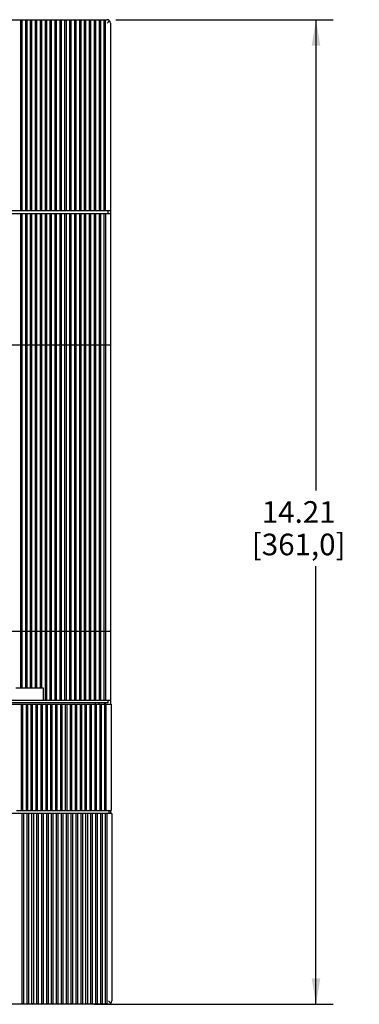
# Model space of a CAD drawing. Units: inches. Extents: x 0 to 34, y -25 to 22.
# Drawn here: x 17.4 to 19.8, y 4.5 to 11.6 of the extents above; entities that cross this region are included whole.
import ezdxf

# ---------------------------------------------------------------- set-up
doc = ezdxf.new("R2010")
doc.units = ezdxf.units.IN
doc.header["$LTSCALE"] = 1.87
doc.header["$MEASUREMENT"] = 0
doc.layers.get('0').update_dxf_attribs({"linetype": 'CONTINUOUS'})
doc.styles.get("Standard").update_dxf_attribs({"font": 'txt', "width": 0.8})
doc.dimstyles.new('DIMSTYLE_1', dxfattribs={"dimtxt": 0.15625, "dimasz": 0.1875, "dimexe": 0.18, "dimexo": 0.0625, "dimgap": 0.09, "dimtad": 0, "dimtih": 1, "dimtoh": 1, "dimlfac": 2, "dimzin": 0, "dimdsep": 46, "dimtxsty": 'STANDARD', "dimblk": '_FILLED', "dimblk1": '_FILLED', "dimblk2": '_FILLED', "dimcen": 0.09, "dimadec": 0, "dimazin": 0, "dimtfac": 1, "dimtofl": 0, "dimtmove": 0, "dimatfit": 3, "dimldrblk": '_FILLED', "dimfxl": 1, "dimtolj": 1, "dimtzin": 0, "dimarcsym": 0})

# ---------------------------------------------------------------- blocks, each defined once
blk = doc.blocks.new('_FILLED')
at = {"color": 0, "linetype": 'ByBlock'}
blk.add_solid([(0, 0), (-1, 0.167), (-1, -0.167)], dxfattribs=at)
blk = doc.blocks.new('*D4')
at = {"color": 2, "linetype": 'Continuous'}
for p, q in [((18.0836, 11.5966), (19.6533, 11.5966)), ((19.5283, 11.5966), (19.5283, 8.1997)), ((19.5283, 4.4903), (19.5283, 7.6528)), ((17.9261, 4.4903), (19.6533, 4.4903))]:
    blk.add_line(p, q, dxfattribs=at)
at = {"color": 2, "linetype": 'Continuous', "xscale": 0.1875, "yscale": 0.1875, "zscale": 0.1875}
for p, rotation in [((19.5283, 11.5966), 90), ((19.5283, 4.4903), 270)]:
    blk.add_blockref('_FILLED', p, dxfattribs=dict(at, rotation=rotation))
at = {"color": 2, "linetype": 'Continuous', "insert": (19.4033, 8.1216), "char_height": 0.15625, "width": 0.875, "attachment_point": 2, "line_spacing_factor": 0.9}
blk.add_mtext('14.21\\P[361,0]', dxfattribs=at)

msp = doc.modelspace()

# ---------------------------------------------------------------- linework, layer by layer
at = {"color": 7, "linetype": 'Continuous'}
for p, q in [((12.5683, 11.5966), (18.0211, 11.5966)), ((17.398, 10.2186), (17.398, 11.5917)), ((17.4079, 11.5917), (17.398, 11.5917)), ((17.4079, 10.2186), (17.4079, 11.5917)), ((17.4335, 10.2186), (17.4335, 11.5917)), ((17.4433, 11.5917), (17.4335, 11.5917)), ((17.4433, 10.2186), (17.4433, 11.5917)), ((17.4689, 10.2186), (17.4689, 11.5917)), ((17.4787, 11.5917), (17.4689, 11.5917)), ((17.4787, 10.2186), (17.4787, 11.5917)), ((17.5043, 10.2186), (17.5043, 11.5917)), ((17.5142, 11.5917), (17.5043, 11.5917)), ((17.5142, 10.2186), (17.5142, 11.5917)), ((17.5398, 10.2186), (17.5398, 11.5917)), ((17.5496, 11.5917), (17.5398, 11.5917)), ((17.5496, 10.2186), (17.5496, 11.5917)), ((17.5752, 10.2186), (17.5752, 11.5917)), ((17.585, 11.5917), (17.5752, 11.5917)), ((17.585, 10.2186), (17.585, 11.5917)), ((17.6106, 10.2186), (17.6106, 11.5917)), ((17.6205, 11.5917), (17.6106, 11.5917)), ((17.6205, 10.2186), (17.6205, 11.5917)), ((17.6461, 10.2186), (17.6461, 11.5917)), ((17.6559, 11.5917), (17.6461, 11.5917)), ((17.6559, 10.2186), (17.6559, 11.5917)), ((17.6815, 10.2186), (17.6815, 11.5917)), ((17.6913, 11.5917), (17.6815, 11.5917)), ((17.6913, 10.2186), (17.6913, 11.5917)), ((17.7169, 10.2186), (17.7169, 11.5917)), ((17.7268, 11.5917), (17.7169, 11.5917)), ((17.7268, 10.2186), (17.7268, 11.5917)), ((17.7524, 10.2186), (17.7524, 11.5917)), ((17.7622, 11.5917), (17.7524, 11.5917)), ((17.7622, 10.2186), (17.7622, 11.5917)), ((17.7878, 10.2186), (17.7878, 11.5917)), ((17.7976, 11.5917), (17.7878, 11.5917)), ((17.7976, 10.2186), (17.7976, 11.5917)), ((17.8232, 10.2186), (17.8232, 11.5917)), ((17.8331, 11.5917), (17.8232, 11.5917)), ((17.8331, 10.2186), (17.8331, 11.5917)), ((17.8587, 10.2186), (17.8587, 11.5917)), ((17.8685, 11.5917), (17.8587, 11.5917)), ((17.8685, 10.2186), (17.8685, 11.5917)), ((17.8941, 10.2186), (17.8941, 11.5917)), ((17.9039, 11.5917), (17.8941, 11.5917)), ((17.9039, 10.2186), (17.9039, 11.5917)), ((17.9295, 10.2186), (17.9295, 11.5917)), ((17.9394, 11.5917), (17.9295, 11.5917)), ((17.9394, 10.2186), (17.9394, 11.5917)), ((17.965, 10.2186), (17.965, 11.5917)), ((17.9748, 11.5917), (17.965, 11.5917)), ((17.9748, 10.2186), (17.9748, 11.5917)), ((18.0004, 10.2186), (18.0004, 11.5917)), ((18.0102, 11.5917), (18.0004, 11.5917)), ((18.0102, 10.2186), (18.0102, 11.5917)), ((18.0457, 11.572), (18.0457, 10.2186)), ((12.5437, 10.2186), (18.0457, 10.2186)), ((18.026, 10.2186), (18.026, 10.199)), ((18.0555, 5.8682), (12.5535, 5.8682)), ((17.4079, 4.4952), (17.4079, 5.8682)), ((17.4177, 5.8682), (17.4177, 4.4952)), ((17.4433, 4.4952), (17.4433, 5.8682)), ((17.4531, 5.8682), (17.4531, 4.4952)), ((17.4787, 4.4952), (17.4787, 5.8682)), ((17.4886, 5.8682), (17.4886, 4.4952)), ((17.5142, 4.4952), (17.5142, 5.8682)), ((17.524, 5.8682), (17.524, 4.4952)), ((17.5496, 4.4952), (17.5496, 5.8682)), ((17.5594, 5.8682), (17.5594, 4.4952)), ((17.585, 4.4952), (17.585, 5.8682)), ((17.5949, 5.8682), (17.5949, 4.4952)), ((17.6205, 4.4952), (17.6205, 5.8682)), ((17.6303, 5.8682), (17.6303, 4.4952)), ((17.6559, 4.4952), (17.6559, 5.8682)), ((17.6657, 5.8682), (17.6657, 4.4952)), ((17.6913, 4.4952), (17.6913, 5.8682)), ((17.7012, 5.8682), (17.7012, 4.4952)), ((17.7268, 4.4952), (17.7268, 5.8682)), ((17.7366, 5.8682), (17.7366, 4.4952)), ((17.7622, 4.4952), (17.7622, 5.8682)), ((17.772, 5.8682), (17.772, 4.4952)), ((17.7976, 4.4952), (17.7976, 5.8682)), ((17.8075, 5.8682), (17.8075, 4.4952)), ((17.8331, 4.4952), (17.8331, 5.8682)), ((17.8429, 5.8682), (17.8429, 4.4952)), ((17.8685, 4.4952), (17.8685, 5.8682)), ((17.8783, 5.8682), (17.8783, 4.4952)), ((17.9039, 4.4952), (17.9039, 5.8682)), ((17.9138, 5.8682), (17.9138, 4.4952)), ((17.9394, 4.4952), (17.9394, 5.8682)), ((17.9492, 5.8682), (17.9492, 4.4952)), ((17.9748, 4.4952), (17.9748, 5.8682)), ((17.9846, 5.8682), (17.9846, 4.4952)), ((18.0102, 4.4952), (18.0102, 5.8682)), ((18.0201, 5.8682), (18.0201, 4.4952)), ((18.0358, 5.8682), (18.0358, 5.8879)), ((18.0555, 5.8682), (18.0555, 4.5149)), ((18.0309, 4.4903), (12.5781, 4.4903)), ((17.4079, 4.4952), (17.4177, 4.4952)), ((17.4433, 4.4952), (17.4531, 4.4952)), ((17.4787, 4.4952), (17.4886, 4.4952)), ((17.5142, 4.4952), (17.524, 4.4952)), ((17.5496, 4.4952), (17.5594, 4.4952)), ((17.585, 4.4952), (17.5949, 4.4952)), ((17.6205, 4.4952), (17.6303, 4.4952)), ((17.6559, 4.4952), (17.6657, 4.4952)), ((17.6913, 4.4952), (17.7012, 4.4952)), ((17.7268, 4.4952), (17.7366, 4.4952)), ((17.7622, 4.4952), (17.772, 4.4952)), ((17.7976, 4.4952), (17.8075, 4.4952)), ((17.8331, 4.4952), (17.8429, 4.4952)), ((17.8685, 4.4952), (17.8783, 4.4952)), ((17.9039, 4.4952), (17.9138, 4.4952)), ((17.9394, 4.4952), (17.9492, 4.4952)), ((17.9748, 4.4952), (17.9846, 4.4952)), ((18.0102, 4.4952), (18.0201, 4.4952))]:
    msp.add_line(p, q, dxfattribs=at)
at = {"color": 6, "linetype": 'Continuous'}
for p, q in [((12.5437, 10.199), (18.0457, 10.199)), ((17.398, 6.7738), (17.398, 10.199)), ((17.4079, 6.7738), (17.4079, 10.199)), ((17.4335, 6.7738), (17.4335, 10.199)), ((17.4433, 6.7738), (17.4433, 10.199)), ((17.4689, 6.7738), (17.4689, 10.199)), ((17.4787, 6.7738), (17.4787, 10.199)), ((17.5043, 6.7738), (17.5043, 10.199)), ((17.5142, 6.7738), (17.5142, 10.199)), ((17.5398, 6.7738), (17.5398, 10.199)), ((17.5496, 6.7738), (17.5496, 10.199)), ((17.5752, 6.6852), (17.5752, 10.199)), ((17.585, 6.6852), (17.585, 10.199)), ((17.6106, 6.6852), (17.6106, 10.199)), ((17.6205, 6.6852), (17.6205, 10.199)), ((17.6461, 6.6852), (17.6461, 10.199)), ((17.6559, 6.6852), (17.6559, 10.199)), ((17.6815, 6.6852), (17.6815, 10.199)), ((17.6913, 6.6852), (17.6913, 10.199)), ((17.7169, 6.6852), (17.7169, 10.199)), ((17.7268, 6.6852), (17.7268, 10.199)), ((17.7524, 6.6852), (17.7524, 10.199)), ((17.7622, 6.6852), (17.7622, 10.199)), ((17.7878, 6.6852), (17.7878, 10.199)), ((17.7976, 6.6852), (17.7976, 10.199)), ((17.8232, 6.6852), (17.8232, 10.199)), ((17.8331, 6.6852), (17.8331, 10.199)), ((17.8587, 6.6852), (17.8587, 10.199)), ((17.8685, 6.6852), (17.8685, 10.199)), ((17.8941, 6.6852), (17.8941, 10.199)), ((17.9039, 6.6852), (17.9039, 10.199)), ((17.9295, 6.6852), (17.9295, 10.199)), ((17.9394, 6.6852), (17.9394, 10.199)), ((17.965, 6.6852), (17.965, 10.199)), ((17.9748, 6.6852), (17.9748, 10.199)), ((18.0004, 6.6852), (18.0004, 10.199)), ((18.0102, 10.199), (18.0102, 6.6852)), ((18.0457, 10.2186), (18.0457, 6.6556)), ((12.5486, 9.2491), (18.0407, 9.2491)), ((12.5486, 7.1822), (18.0407, 7.1822)), ((17.3616, 6.7738), (17.5585, 6.7738)), ((17.5585, 6.7738), (17.5585, 6.6852)), ((12.5437, 6.6852), (18.0457, 6.6852)), ((18.026, 6.6852), (18.026, 6.6655)), ((12.5486, 6.6556), (18.0506, 6.6556)), ((18.026, 6.6655), (12.5634, 6.6655)), ((17.4029, 5.8879), (17.4029, 6.6556)), ((17.4128, 5.8879), (17.4128, 6.6556)), ((17.4384, 5.8879), (17.4384, 6.6556)), ((17.4482, 5.8879), (17.4482, 6.6556)), ((17.4738, 5.8879), (17.4738, 6.6556)), ((17.4837, 5.8879), (17.4837, 6.6556)), ((17.5092, 5.8879), (17.5092, 6.6556)), ((17.5191, 5.8879), (17.5191, 6.6556)), ((17.5447, 5.8879), (17.5447, 6.6556)), ((17.5545, 5.8879), (17.5545, 6.6556)), ((17.5801, 5.8879), (17.5801, 6.6556)), ((17.59, 5.8879), (17.59, 6.6556)), ((17.6155, 5.8879), (17.6155, 6.6556)), ((17.6254, 5.8879), (17.6254, 6.6556)), ((17.651, 5.8879), (17.651, 6.6556)), ((17.6608, 5.8879), (17.6608, 6.6556)), ((17.6864, 5.8879), (17.6864, 6.6556)), ((17.6963, 5.8879), (17.6963, 6.6556)), ((17.7218, 5.8879), (17.7218, 6.6556)), ((17.7317, 5.8879), (17.7317, 6.6556)), ((17.7573, 5.8879), (17.7573, 6.6556)), ((17.7671, 5.8879), (17.7671, 6.6556)), ((17.7927, 5.8879), (17.7927, 6.6556)), ((17.8026, 5.8879), (17.8026, 6.6556)), ((17.8281, 5.8879), (17.8281, 6.6556)), ((17.838, 5.8879), (17.838, 6.6556)), ((17.8636, 5.8879), (17.8636, 6.6556)), ((17.8734, 5.8879), (17.8734, 6.6556)), ((17.899, 5.8879), (17.899, 6.6556)), ((17.9088, 5.8879), (17.9088, 6.6556)), ((17.9344, 5.8879), (17.9344, 6.6556)), ((17.9443, 5.8879), (17.9443, 6.6556)), ((17.9699, 5.8879), (17.9699, 6.6556)), ((17.9797, 5.8879), (17.9797, 6.6556)), ((18.0023, 6.6655), (18.0023, 6.6556)), ((18.0053, 5.8879), (18.0053, 6.6556)), ((18.0063, 6.6655), (18.0063, 6.6556)), ((18.0151, 5.8879), (18.0151, 6.6556)), ((18.0506, 6.6556), (18.0506, 5.8879)), ((17.3665, 5.8879), (18.0506, 5.8879)), ((18.0457, 5.8879), (18.0457, 5.8682))]:
    msp.add_line(p, q, dxfattribs=at)
at = {"color": 7, "linetype": 'Continuous'}
for centre, radius, start, end in [((18.0211, 11.572), 0.0246, 0, 90), ((10.5546, 19.0558), 10.5715, 314.93353, 315.0669), ((10.5644, -2.9689), 10.5714, 44.9331, 45.06647), ((18.0309, 4.5149), 0.0246, 270, 360)]:
    msp.add_arc(centre, radius, start, end, dxfattribs=at)
at = {"color": 6, "linetype": 'Continuous'}
for centre, radius, start, end in [((18.0407, 9.2442), 0.00492, 0, 90), ((18.0407, 7.1871), 0.00492, 270, 360), ((17.9079, 6.6556), 0.0295, 0, 19.46808), ((17.9276, 6.6458), 0.0394, 14.47751, 29.99743)]:
    msp.add_arc(centre, radius, start, end, dxfattribs=at)

# ---------------------------------------------------------------- dimensions: what is measured, and where the dimension line sits
at = {"color": 2, "linetype": 'Continuous'}
dim = msp.add_linear_dim(base=(19.5283, 4.4903), p1=(18.0836, 11.5966), p2=(17.9261, 4.4903), angle=270, dimstyle='DIMSTYLE_1', dxfattribs=at)
dim.commit()
dim.dimension.update_dxf_attribs({"geometry": '*D4', "text_midpoint": (19.3408, 7.9263), "dimtype": 160})

doc.saveas('drawing.dxf')
